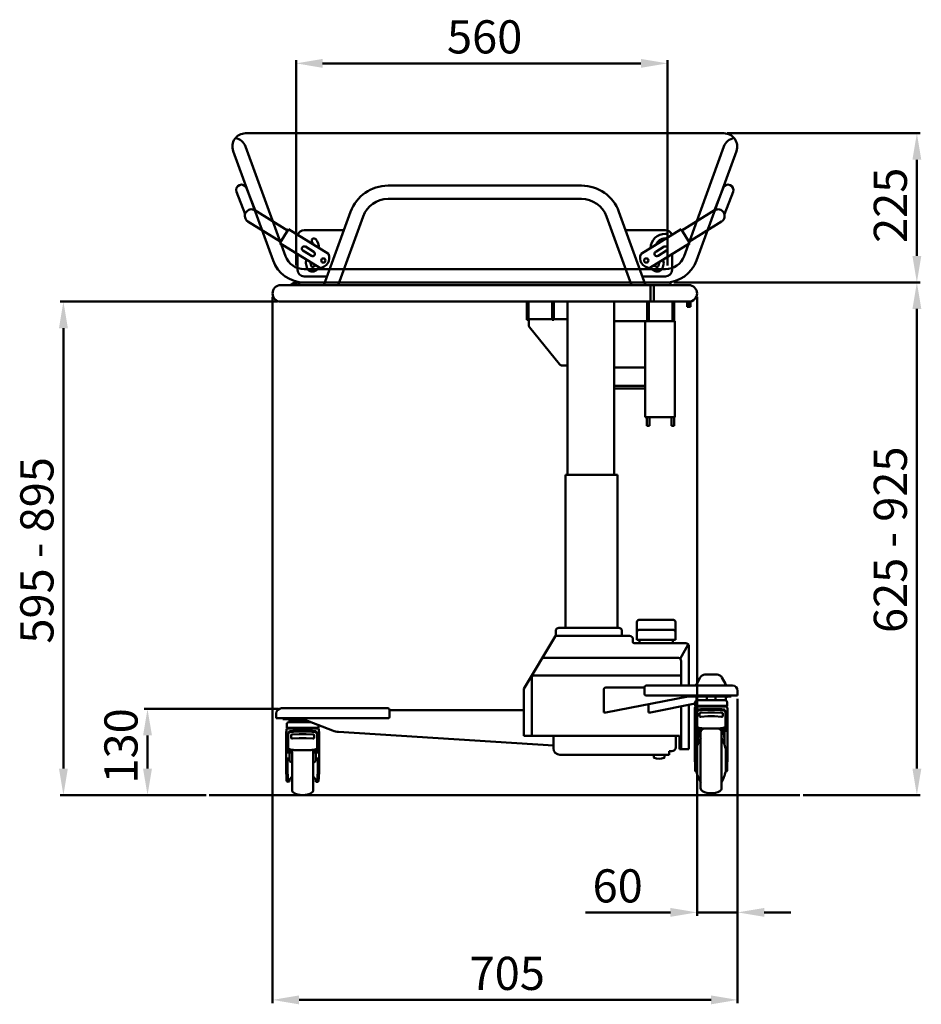
# Model space of a CAD drawing. Extents: x 207 to 3845, y 150 to 3332.
# Drawn here: x 2485 to 3845, y 1320 to 2805 of the extents above; entities that cross this region are included whole.
import ezdxf

# ---------------------------------------------------------------- set-up
doc = ezdxf.new("R2010")
doc.units = 0
doc.header["$LTSCALE"] = 5
doc.layers.add('AM_0', color=7, linetype='Continuous', lineweight=50)
doc.styles.get("Standard").update_dxf_attribs({"font": 'ISOCP.SHX'})

msp = doc.modelspace()

# ---------------------------------------------------------------- linework, layer by layer
at = {"layer": 'AM_0', "color": 3}
for p, q in [((2902, 2434.2), (2902, 2744.4)), ((2942, 2739.4), (3422, 2739.4)), ((3462, 2434.2), (3462, 2744.4)), ((3552.1, 2633.9), (3843, 2633.9)), ((3838, 2593.9), (3838, 2448.9)), ((3471.5, 2408.9), (3843, 2408.9)), ((3471.5, 2408.9), (3843, 2408.9)), ((2874, 2379.9), (2546.2, 2379.9)), ((2866.5, 2387.4), (2866.5, 1321.5)), ((3506.5, 2387.4), (3506.5, 1453.5)), ((3838, 2368.9), (3838, 1675.4)), ((2551.2, 2339.9), (2551.2, 1675.4)), ((3567.8, 1780.7), (3567.8, 1453.5)), ((3567.8, 1780.7), (3567.8, 1321.5)), ((2874.9, 1765.4), (2673, 1765.4)), ((2678, 1725.4), (2678, 1675.4)), ((2766.2, 1635.4), (2546.2, 1635.4)), ((2766.2, 1635.4), (2673, 1635.4)), ((2771.2, 1635.4), (3661.5, 1635.4)), ((3666.5, 1635.4), (3843, 1635.4)), ((3466.5, 1458.5), (3338.5, 1458.5)), ((3567.8, 1458.5), (3506.5, 1458.5)), ((3607.8, 1458.5), (3647.8, 1458.5)), ((2906.5, 1326.5), (3527.8, 1326.5))]:
    msp.add_line(p, q, dxfattribs=at)
at = {"layer": 'AM_0'}
for p, q in [((2825.9, 2633.9), (3547.1, 2633.9)), ((2867.3, 2441.8), (2807.1, 2607.1)), ((2886, 2448.7), (2825.9, 2613.9)), ((3486.9, 2448.7), (3547.1, 2613.9)), ((3505.7, 2441.8), (3565.9, 2607.1)), ((2812.1, 2545.5), (2825.1, 2511.9)), ((2827.1, 2551.3), (2840.1, 2517.7)), ((3186.5, 2554.9), (3040.6, 2554.9)), ((3186.5, 2554.9), (3332.4, 2554.9)), ((3545.9, 2551.3), (3532.9, 2517.7)), ((3560.9, 2545.5), (3547.9, 2511.9)), ((3186.5, 2534.9), (3040.6, 2534.9)), ((3186.5, 2534.9), (3332.4, 2534.9)), ((2840, 2517.7), (2889.3, 2487.2)), ((2944, 2404.9), (2984.2, 2515.5)), ((3429, 2404.9), (3388.8, 2515.5)), ((3533, 2517.7), (3483.7, 2487.2)), ((2829.5, 2500.7), (2878.8, 2470.2)), ((2965.3, 2404.9), (3003, 2508.6)), ((3407.7, 2404.9), (3370, 2508.6)), ((3543.5, 2500.7), (3494.2, 2470.2)), ((2877.5, 2468), (2890.6, 2489.3)), ((2950.8, 2451.9), (2890.6, 2489.3)), ((2974.2, 2487.9), (2914.2, 2487.9)), ((3398.8, 2487.9), (3458.8, 2487.9)), ((3422.2, 2451.9), (3482.4, 2489.3)), ((3495.5, 2468), (3482.4, 2489.3)), ((2877.5, 2468), (2937.6, 2430.7)), ((3495.5, 2468), (3435.4, 2430.7)), ((2904.2, 2451.4), (2904.2, 2427.9)), ((2925.1, 2449.1), (2912.4, 2457)), ((2928.8, 2455), (2916.1, 2462.9)), ((3444.2, 2455), (3456.9, 2462.9)), ((3447.9, 2449.1), (3460.6, 2457)), ((3468.8, 2451.4), (3468.8, 2427.9)), ((2923.8, 2437.8), (2924.8, 2433.8)), ((3449.2, 2437.8), (3448.2, 2433.8)), ((2914.2, 2428.9), (3458.8, 2428.9)), ((2917, 2436), (2918.1, 2432)), ((3456, 2436), (3454.9, 2432)), ((3466.5, 2408.9), (2906.5, 2408.9)), ((2906.5, 2408.9), (2906.5, 2404.9)), ((2914.2, 2417.9), (2948.7, 2417.9)), ((2914.2, 2408.9), (3458.8, 2408.9)), ((3458.8, 2417.9), (3424.3, 2417.9)), ((3466.5, 2408.9), (3466.5, 2404.9)), ((3494, 2404.9), (2879, 2404.9)), ((3436.5, 2404.9), (3436.5, 2379.9)), ((3441.5, 2404.9), (3441.5, 2379.9)), ((3494, 2379.9), (2879, 2379.9)), ((3250, 2379.9), (3250, 2352.5)), ((3252.5, 2379.9), (3252.5, 2352.5)), ((3288, 2379.9), (3288, 2352.5)), ((3290.5, 2379.9), (3290.5, 2352.5)), ((3311.3, 2379.9), (3311.3, 2118.7)), ((3381.5, 2379.9), (3381.5, 2118.7)), ((3431.5, 2379.9), (3431.5, 2350.7)), ((3434, 2379.9), (3434, 2350.7)), ((3469.5, 2379.9), (3469.5, 2350.7)), ((3472, 2379.9), (3472, 2350.7)), ((3491.5, 2379.9), (3491.5, 2371.9)), ((3492.2, 2379.9), (3492.2, 2371.9)), ((3495.7, 2379.9), (3495.7, 2371.9)), ((3496.5, 2379.9), (3496.5, 2371.9)), ((3496.5, 2371.9), (3491.5, 2371.9)), ((3252.5, 2352.5), (3250, 2352.5)), ((3252.5, 2353.7), (3288, 2353.7)), ((3252.8, 2353.7), (3252.8, 2344.4)), ((3290.5, 2352.5), (3288, 2352.5)), ((3290.5, 2353.7), (3311.3, 2353.7)), ((3381.5, 2350.7), (3473.2, 2350.7)), ((3428.2, 2350.7), (3428.2, 2205.7)), ((3473.2, 2350.7), (3473.2, 2205.7)), ((3253.9, 2341.2), (3299.3, 2285.5)), ((3311.3, 2283.7), (3303.2, 2283.7)), ((3381.5, 2280.7), (3428.2, 2280.7)), ((3381.5, 2252.7), (3428.2, 2252.7)), ((3381.5, 2248.7), (3428.2, 2248.7)), ((3473.2, 2205.7), (3428.2, 2205.7)), ((3431, 2205.7), (3431, 2192.7)), ((3435, 2205.7), (3435, 2192.7)), ((3468, 2205.7), (3468, 2192.7)), ((3472, 2205.7), (3472, 2192.7)), ((3431, 2192.7), (3435, 2192.7)), ((3468, 2192.7), (3472, 2192.7)), ((3386.4, 2118.7), (3308.4, 2118.7)), ((3308.4, 2118.7), (3308.4, 1887.7)), ((3386.4, 1887.7), (3386.4, 2118.7)), ((3298.4, 1887.7), (3388.4, 1887.7)), ((3415.9, 1869.7), (3415.9, 1896.7)), ((3418.9, 1899.7), (3470.9, 1899.7)), ((3473.9, 1869.7), (3473.9, 1896.7)), ((3245.4, 1795.7), (3292.7, 1874.5)), ((3293.4, 1877.1), (3293.4, 1882.7)), ((3296.2, 1875.7), (3404.9, 1875.7)), ((3393.4, 1875.7), (3393.4, 1882.7)), ((3418.9, 1884.7), (3470.9, 1884.7)), ((3409.9, 1866.7), (3409.9, 1870.7)), ((3411.9, 1864.7), (3489.4, 1864.7)), ((3415.9, 1869.7), (3473.9, 1869.7)), ((3419.9, 1864.7), (3419.9, 1869.7)), ((3469.9, 1864.7), (3469.9, 1869.7)), ((3481.3, 1840.8), (3493.3, 1862.8)), ((3494.4, 1800.7), (3494.4, 1859.7)), ((3276.4, 1842.7), (3477.4, 1842.7)), ((3482.4, 1800.7), (3482.4, 1837.7)), ((3257.4, 1724.7), (3257.4, 1814.8)), ((3260.2, 1815.7), (3482.4, 1815.7)), ((3511.5, 1813), (3506.2, 1803.3)), ((3518.5, 1817.2), (3527.8, 1817.2)), ((3537, 1817.2), (3527.8, 1817.2)), ((3544.1, 1813), (3549.4, 1803.3)), ((3368.9, 1797.7), (3427.2, 1797.7)), ((3427.2, 1788.7), (3427.2, 1797.7)), ((3559.8, 1800.7), (3430.2, 1800.7)), ((3245.4, 1724.7), (3245.4, 1795.7)), ((3365.9, 1759.9), (3365.9, 1794.7)), ((3368.8, 1759.9), (3493.3, 1784.2)), ((3567.8, 1785.7), (3430.2, 1785.7)), ((3493.3, 1784.2), (3557.8, 1784.2)), ((3505.8, 1778.7), (3505.8, 1784.2)), ((3521.3, 1778.7), (3521.3, 1784.2)), ((3534.3, 1778.7), (3534.3, 1784.2)), ((3549.8, 1783.4), (3553.8, 1784.2)), ((3549.8, 1778.7), (3549.8, 1784.2)), ((3557.8, 1784.2), (3557.8, 1785.7)), ((3567.8, 1792.7), (3567.8, 1785.7)), ((3433.5, 1759.9), (3433.5, 1771.7)), ((3436.4, 1759.9), (3503.8, 1773.8)), ((3482.4, 1704.7), (3482.4, 1769.4)), ((3494.4, 1704.7), (3494.4, 1771.9)), ((3503.6, 1768.2), (3503.5, 1768)), ((3503.5, 1768), (3503.5, 1767.8)), ((3503.5, 1767.8), (3503.5, 1767.6)), ((3503.7, 1768.8), (3503.6, 1768.6)), ((3503.6, 1768.6), (3503.6, 1768.5)), ((3503.6, 1768.5), (3503.6, 1768.3)), ((3503.6, 1768.3), (3503.6, 1768.2)), ((3503.8, 1775.7), (3503.8, 1770.3)), ((3503.8, 1770.3), (3527.8, 1770.3)), ((3527.8, 1769.2), (3504.2, 1769.2)), ((3505.2, 1769.2), (3506.3, 1770.3)), ((3505.8, 1778.7), (3549.8, 1778.7)), ((3527.8, 1778.7), (3506.8, 1778.7)), ((3527.8, 1778.7), (3548.8, 1778.7)), ((3551.8, 1770.3), (3527.8, 1770.3)), ((3527.8, 1769.2), (3551.4, 1769.2)), ((3550.4, 1769.2), (3549.3, 1770.3)), ((3551.8, 1775.7), (3551.8, 1770.3)), ((3551.9, 1768.8), (3551.9, 1768.6)), ((3551.9, 1768.6), (3551.9, 1768.5)), ((3551.9, 1768.5), (3552, 1768.3)), ((3552, 1768.3), (3552, 1768.2)), ((3552, 1768.2), (3552, 1768)), ((3552, 1768), (3552.1, 1767.8)), ((3552.1, 1767.8), (3552.1, 1767.6)), ((2871.9, 1758.4), (2871.9, 1751.4)), ((2879.9, 1766.4), (3040.1, 1766.4)), ((3245.4, 1763.4), (3043.1, 1763.4)), ((3043.1, 1754.4), (3043.1, 1763.4)), ((3365.9, 1759.9), (3368.8, 1759.9)), ((3433.5, 1759.9), (3436.4, 1759.9)), ((3503.1, 1763.8), (3503, 1763.4)), ((3503, 1763.8), (3503, 1698.5)), ((3503, 1763.4), (3503, 1763.3)), ((3503.2, 1765.2), (3503.1, 1764.8)), ((3503.1, 1764.8), (3503.1, 1764.5)), ((3503.1, 1764.5), (3503.1, 1764.1)), ((3503.1, 1764.1), (3503.1, 1763.8)), ((3503.3, 1766.4), (3503.2, 1766.1)), ((3503.2, 1766.1), (3503.2, 1765.8)), ((3503.2, 1765.8), (3503.2, 1765.5)), ((3503.2, 1765.5), (3503.2, 1765.2)), ((3503.4, 1767), (3503.3, 1766.7)), ((3503.3, 1766.7), (3503.3, 1766.4)), ((3503.5, 1767.6), (3503.4, 1767.4)), ((3503.4, 1767.4), (3503.4, 1767.2)), ((3503.4, 1767.2), (3503.4, 1767)), ((3506, 1759.1), (3506.1, 1760)), ((3506, 1734.8), (3506, 1759.1)), ((3506.1, 1760), (3506.2, 1760.6)), ((3506.2, 1760.7), (3506.5, 1761.4)), ((3506.2, 1760.6), (3506.2, 1760.7)), ((3506.4, 1761.2), (3507, 1763.7)), ((3506.5, 1761.4), (3506.8, 1761.9)), ((3506.8, 1761.9), (3507.1, 1762.2)), ((3507.1, 1762.2), (3507.6, 1762.7)), ((3507.6, 1762.7), (3508.1, 1763)), ((3511.7, 1764.8), (3507.9, 1764.6)), ((3508.1, 1763), (3508.8, 1763.2)), ((3508.8, 1763.2), (3509.6, 1763.4)), ((3510.3, 1759.1), (3510.6, 1759.3)), ((3510.3, 1758.9), (3510.3, 1759.1)), ((3510.3, 1754.4), (3510.3, 1758.9)), ((3510.4, 1754.1), (3510.3, 1754.4)), ((3510.7, 1753.8), (3510.4, 1754.1)), ((3510.6, 1759.3), (3510.9, 1759.5)), ((3511.1, 1753.7), (3510.7, 1753.8)), ((3510.9, 1759.5), (3511.3, 1759.6)), ((3511.7, 1753.6), (3511.1, 1753.7)), ((3511.3, 1759.6), (3511.8, 1759.7)), ((3512.3, 1753.6), (3511.7, 1753.6)), ((3511.8, 1759.7), (3512.3, 1759.8)), ((3512.3, 1759.8), (3522.6, 1760.3)), ((3512.3, 1753.6), (3522.6, 1754.3)), ((3522.6, 1760.3), (3533, 1760.3)), ((3522.6, 1754.3), (3533, 1754.3)), ((3533, 1760.3), (3543.3, 1759.8)), ((3533, 1754.3), (3543.3, 1753.6)), ((3543.3, 1759.8), (3543.8, 1759.7)), ((3543.9, 1753.6), (3543.3, 1753.6)), ((3543.8, 1759.7), (3544.3, 1759.6)), ((3543.9, 1764.8), (3547.6, 1764.6)), ((3544.5, 1753.7), (3543.9, 1753.6)), ((3544.3, 1759.6), (3544.7, 1759.5)), ((3544.9, 1753.8), (3544.5, 1753.7)), ((3544.7, 1759.5), (3545, 1759.3)), ((3545.2, 1754.1), (3544.9, 1753.8)), ((3545, 1759.3), (3545.2, 1759.1)), ((3545.2, 1759.1), (3545.3, 1758.9)), ((3545.3, 1754.4), (3545.2, 1754.1)), ((3545.3, 1758.9), (3545.3, 1754.4)), ((3546, 1763.4), (3546.9, 1763.3)), ((3546.9, 1763.3), (3547.7, 1762.9)), ((3547.7, 1762.9), (3548.3, 1762.3)), ((3548.3, 1762.3), (3548.8, 1761.7)), ((3549.4, 1760.2), (3548.6, 1763.7)), ((3548.8, 1761.7), (3549.2, 1761.1)), ((3549.2, 1761.1), (3549.4, 1760.4)), ((3549.4, 1760.4), (3549.5, 1759.9)), ((3549.5, 1759.9), (3549.5, 1758.9)), ((3549.5, 1734.8), (3549.5, 1758.9)), ((3552.1, 1767.6), (3552.1, 1767.4)), ((3552.1, 1767.4), (3552.2, 1767.2)), ((3552.2, 1767.2), (3552.2, 1767)), ((3552.2, 1767), (3552.2, 1766.7)), ((3552.2, 1766.7), (3552.3, 1766.4)), ((3552.3, 1766.4), (3552.3, 1766.1)), ((3552.3, 1766.1), (3552.3, 1765.8)), ((3552.3, 1765.8), (3552.4, 1765.5)), ((3552.4, 1765.5), (3552.4, 1765.2)), ((3552.4, 1765.2), (3552.4, 1764.8)), ((3552.4, 1764.8), (3552.5, 1764.5)), ((3552.5, 1764.5), (3552.5, 1764.1)), ((3552.5, 1764.1), (3552.5, 1763.8)), ((3552.5, 1763.8), (3552.5, 1763.4)), ((3552.5, 1763.4), (3552.5, 1763.3)), ((3552.5, 1763.3), (3552.5, 1698.5)), ((2871.9, 1751.4), (3040.1, 1751.4)), ((2881.9, 1749.9), (2881.9, 1751.4)), ((2912.6, 1749.9), (2881.9, 1749.9)), ((2887.9, 1742.4), (2887.9, 1737)), ((2890.9, 1745.4), (2924.2, 1745.4)), ((2916.5, 1748.4), (2891.9, 1748.4)), ((2891.9, 1745.4), (2891.9, 1748.4)), ((2899.4, 1749.9), (2899.4, 1748.4)), ((2912.6, 1749.9), (2956.9, 1732.7)), ((2935.9, 1740.8), (2935.9, 1737)), ((3506, 1739.2), (3506, 1750.5)), ((3506, 1739.2), (3506.3, 1738.7)), ((3506.3, 1738.7), (3507, 1738.1)), ((3507, 1738.1), (3508.1, 1737.6)), ((3547.5, 1737.6), (3548.6, 1738.1)), ((3548.6, 1738.1), (3549.3, 1738.7)), ((3549.3, 1738.7), (3549.5, 1739.2)), ((3549.5, 1739.2), (3549.5, 1750.5)), ((2887.4, 1732.6), (2887.2, 1730.5)), ((2887.2, 1730.5), (2887.2, 1729.3)), ((2887.2, 1729.3), (2887.2, 1719.6)), ((2887.5, 1733.7), (2887.4, 1732.6)), ((2887.6, 1734.4), (2887.5, 1733.7)), ((2887.8, 1735), (2887.6, 1734.4)), ((2887.9, 1735.5), (2887.8, 1735)), ((2887.9, 1737), (2911.9, 1737)), ((2888, 1735.8), (2887.9, 1735.6)), ((2887.9, 1735.6), (2887.9, 1735.5)), ((2888.2, 1735.9), (2888, 1735.8)), ((2888.2, 1735.9), (2888.4, 1735.9)), ((2888.2, 1735.9), (2888.2, 1735.9)), ((2888.3, 1735.9), (2888.2, 1735.9)), ((2888.3, 1735.9), (2888.6, 1735.9)), ((2888.3, 1735.9), (2888.3, 1735.9)), ((2888.3, 1735.9), (2888.3, 1735.9)), ((2888.3, 1735.9), (2888.3, 1735.9)), ((2888.3, 1735.9), (2888.3, 1735.9)), ((2888.3, 1735.9), (2888.3, 1735.9)), ((2888.3, 1735.9), (2888.3, 1735.9)), ((2888.3, 1735.9), (2888.3, 1735.9)), ((2888.3, 1735.9), (2888.3, 1735.9)), ((2888.3, 1735.9), (2888.3, 1735.9)), ((2888.3, 1735.9), (2888.4, 1735.9)), ((2888.3, 1735.9), (2888.3, 1735.9)), ((2888.3, 1735.9), (2888.3, 1735.9)), ((2888.3, 1735.9), (2888.3, 1735.9)), ((2888.3, 1735.9), (2888.3, 1735.9)), ((2888.3, 1735.9), (2888.3, 1735.9)), ((2888.3, 1735.9), (2888.3, 1735.9)), ((2888.4, 1735.9), (2888.4, 1735.9)), ((2888.6, 1735.9), (2888.8, 1735.9)), ((2888.8, 1735.9), (2889, 1735.9)), ((2889, 1735.9), (2889.3, 1735.9)), ((2889.3, 1735.9), (2890.4, 1737)), ((2889.3, 1735.9), (2889.6, 1735.9)), ((2889.6, 1735.9), (2889.9, 1735.9)), ((2889.9, 1735.9), (2890.2, 1735.9)), ((2890.2, 1735.9), (2890.5, 1735.9)), ((2890.2, 1735.9), (2890.6, 1735.9)), ((2890.2, 1727.3), (2890.3, 1727.9)), ((2890.2, 1726.4), (2890.2, 1727.3)), ((2890.2, 1702.1), (2890.2, 1726.4)), ((2890.3, 1727.9), (2890.4, 1728)), ((2890.4, 1728), (2890.6, 1728.7)), ((2890.5, 1735.9), (2890.9, 1735.9)), ((2890.5, 1735.9), (2893.5, 1735.9)), ((2890.5, 1728.5), (2891.1, 1731)), ((2890.6, 1735.9), (2891.1, 1735.9)), ((2890.6, 1728.7), (2890.9, 1729.2)), ((2890.9, 1735.9), (2891.4, 1735.9)), ((2890.9, 1729.2), (2891.2, 1729.5)), ((2891.1, 1735.9), (2891.5, 1735.9)), ((2891.2, 1729.5), (2891.7, 1730)), ((2891.4, 1735.9), (2891.9, 1735.9)), ((2891.5, 1735.9), (2892, 1735.9)), ((2891.6, 1735.9), (2891.6, 1735.9)), ((2891.7, 1730), (2892.2, 1730.3)), ((2891.8, 1735.9), (2891.8, 1735.9)), ((2891.9, 1735.9), (2892.1, 1735.9)), ((2892, 1735.9), (2892.6, 1735.9)), ((2892.1, 1735.9), (2892.2, 1735.9)), ((2892.2, 1735.9), (2892.3, 1735.9)), ((2892.2, 1735.9), (2892.2, 1735.9)), ((2892.2, 1730.3), (2892.9, 1730.5)), ((2892.3, 1735.9), (2892.5, 1735.9)), ((2892.3, 1735.9), (2892.3, 1735.9)), ((2892.5, 1735.9), (2892.7, 1735.9)), ((2892.6, 1735.9), (2893.1, 1735.9)), ((2892.7, 1735.9), (2893, 1735.9)), ((2892.9, 1730.5), (2893.8, 1730.7)), ((2893, 1735.9), (2893.2, 1735.9)), ((2893.1, 1735.9), (2893.8, 1735.9)), ((2893.2, 1735.9), (2893.6, 1735.9)), ((2893.5, 1735.9), (2893.5, 1735.9)), ((2893.6, 1735.9), (2893.9, 1735.9)), ((2893.8, 1735.9), (2894.4, 1735.9)), ((2893.9, 1735.9), (2894.4, 1735.9)), ((2894.4, 1735.9), (2896, 1735.9)), ((2894.4, 1735.9), (2895.1, 1735.9)), ((2894.4, 1726.2), (2894.5, 1726.4)), ((2894.4, 1721.7), (2894.4, 1726.2)), ((2894.5, 1726.4), (2894.7, 1726.6)), ((2894.7, 1726.6), (2895, 1726.8)), ((2895, 1726.8), (2895.4, 1726.9)), ((2895.1, 1735.9), (2895.8, 1735.9)), ((2895.4, 1726.9), (2895.9, 1727)), ((2895.8, 1735.9), (2896.6, 1735.9)), ((2895.9, 1727), (2896.4, 1727.1)), ((2896, 1735.9), (2897.7, 1735.9)), ((2896.4, 1727.1), (2906.8, 1727.6)), ((2896.6, 1735.9), (2897.4, 1735.9)), ((2897.4, 1735.9), (2898.3, 1735.9)), ((2897.7, 1735.9), (2898.3, 1735.9)), ((2898.3, 1735.9), (2899.2, 1735.9)), ((2898.3, 1735.9), (2899.1, 1735.9)), ((2899.1, 1735.9), (2900.1, 1735.9)), ((2899.2, 1735.9), (2899.7, 1735.9)), ((2899.7, 1735.9), (2900.1, 1735.9)), ((2900.1, 1735.9), (2900.4, 1735.9)), ((2900.1, 1735.9), (2901, 1735.9)), ((2900.4, 1735.9), (2900.7, 1735.9)), ((2900.7, 1735.9), (2900.8, 1735.9)), ((2900.8, 1735.9), (2900.9, 1735.9)), ((2900.9, 1735.9), (2901.1, 1735.9)), ((2900.9, 1735.9), (2900.9, 1735.9)), ((2901, 1735.9), (2902, 1735.9)), ((2901.1, 1735.9), (2901.6, 1735.9)), ((2901.6, 1735.9), (2902.6, 1735.9)), ((2902, 1735.9), (2903, 1735.9)), ((2902.6, 1735.9), (2903.6, 1735.9)), ((2903, 1735.9), (2904.1, 1735.9)), ((2903.6, 1735.9), (2904.7, 1735.9)), ((2904.1, 1735.9), (2906.3, 1735.9)), ((2904.7, 1735.9), (2905.7, 1735.9)), ((2905.7, 1735.9), (2906.2, 1735.9)), ((2906.2, 1735.9), (2906.4, 1735.9)), ((2906.3, 1735.9), (2907.4, 1735.9)), ((2906.4, 1735.9), (2906.5, 1735.9)), ((2906.4, 1735.9), (2906.4, 1735.9)), ((2906.5, 1735.9), (2906.6, 1735.9)), ((2906.6, 1735.9), (2906.9, 1735.9)), ((2906.8, 1727.6), (2917.1, 1727.6)), ((2906.9, 1735.9), (2907.3, 1735.9)), ((2907.3, 1735.9), (2907.7, 1735.9)), ((2907.4, 1735.9), (2908.5, 1735.9)), ((2907.7, 1735.9), (2908.2, 1735.9)), ((2908.2, 1735.9), (2909.3, 1735.9)), ((2908.5, 1735.9), (2909.6, 1735.9)), ((2909.2, 1731.6), (2914.7, 1731.6)), ((2909.3, 1735.9), (2909.9, 1735.9)), ((2909.6, 1735.9), (2910.8, 1735.9)), ((2909.9, 1735.9), (2911.9, 1735.9)), ((2910.8, 1735.9), (2911.9, 1735.9)), ((2935.9, 1737), (2911.9, 1737)), ((2911.9, 1735.9), (2914, 1735.9)), ((2911.9, 1735.9), (2913.9, 1735.9)), ((2913.9, 1735.9), (2915.9, 1735.9)), ((2914, 1735.9), (2914.6, 1735.9)), ((2914.6, 1735.9), (2915.7, 1735.9)), ((2915.7, 1735.9), (2916.1, 1735.9)), ((2915.9, 1735.9), (2916.9, 1735.9)), ((2916.1, 1735.9), (2916.6, 1735.9)), ((2916.6, 1735.9), (2916.9, 1735.9)), ((2916.9, 1735.9), (2917.3, 1735.9)), ((2916.9, 1735.9), (2917.9, 1735.9)), ((2917.1, 1727.6), (2927.4, 1727.1)), ((2917.3, 1735.9), (2917.4, 1735.9)), ((2917.4, 1735.9), (2917.5, 1735.9)), ((2917.4, 1735.9), (2917.4, 1735.9)), ((2917.5, 1735.9), (2917.6, 1735.9)), ((2917.6, 1735.9), (2918.1, 1735.9)), ((2917.9, 1735.9), (2918.8, 1735.9)), ((2918.1, 1735.9), (2919.2, 1735.9)), ((2918.8, 1735.9), (2919.8, 1735.9)), ((2919.2, 1735.9), (2920.2, 1735.9)), ((2919.8, 1735.9), (2920.7, 1735.9)), ((2920.2, 1735.9), (2921.3, 1735.9)), ((2920.7, 1735.9), (2921.7, 1735.9)), ((2921.3, 1735.9), (2922.3, 1735.9)), ((2921.7, 1735.9), (2923.5, 1735.9)), ((2922.3, 1735.9), (2922.8, 1735.9)), ((2922.8, 1735.9), (2922.9, 1735.9)), ((2922.9, 1735.9), (2923, 1735.9)), ((2923, 1735.9), (2923.2, 1735.9)), ((2923, 1735.9), (2923, 1735.9)), ((2923.2, 1735.9), (2923.5, 1735.9)), ((2923.5, 1735.9), (2923.8, 1735.9)), ((2923.5, 1735.9), (2924.4, 1735.9)), ((2923.8, 1735.9), (2924.2, 1735.9)), ((2924.2, 1735.9), (2924.6, 1735.9)), ((2924.4, 1735.9), (2925.2, 1735.9)), ((2924.6, 1735.9), (2925.6, 1735.9)), ((2925.2, 1735.9), (2926.1, 1735.9)), ((2925.6, 1735.9), (2926.1, 1735.9)), ((2926.1, 1735.9), (2927.9, 1735.9)), ((2926.1, 1735.9), (2926.9, 1735.9)), ((2926.9, 1735.9), (2927.7, 1735.9)), ((2927.4, 1727.1), (2927.9, 1727)), ((2927.7, 1735.9), (2928.5, 1735.9)), ((2927.9, 1735.9), (2929.5, 1735.9)), ((2927.9, 1727), (2928.4, 1726.9)), ((2928.4, 1726.9), (2928.8, 1726.8)), ((2928.5, 1735.9), (2929.2, 1735.9)), ((2928.8, 1726.8), (2929.2, 1726.6)), ((2929.2, 1735.9), (2929.9, 1735.9)), ((2929.2, 1726.6), (2929.4, 1726.4)), ((2929.4, 1726.4), (2929.4, 1726.2)), ((2929.4, 1726.2), (2929.4, 1721.7)), ((2929.5, 1735.9), (2929.9, 1735.9)), ((2929.9, 1735.9), (2930.3, 1735.9)), ((2929.9, 1735.9), (2930.6, 1735.9)), ((2930.1, 1730.7), (2931, 1730.6)), ((2930.3, 1735.9), (2930.6, 1735.9)), ((2930.3, 1735.9), (2932.3, 1735.9)), ((2930.6, 1735.9), (2930.9, 1735.9)), ((2930.6, 1735.9), (2931.2, 1735.9)), ((2930.9, 1735.9), (2931.1, 1735.9)), ((2931, 1730.6), (2931.8, 1730.2)), ((2931.1, 1735.9), (2931.4, 1735.9)), ((2931.2, 1735.9), (2932.3, 1735.9)), ((2931.4, 1735.9), (2931.5, 1735.9)), ((2931.5, 1735.9), (2931.6, 1735.9)), ((2931.6, 1735.9), (2931.7, 1735.9)), ((2931.6, 1735.9), (2931.6, 1735.9)), ((2931.7, 1735.9), (2932, 1735.9)), ((2931.7, 1735.9), (2931.7, 1735.9)), ((2931.8, 1730.2), (2932.5, 1729.6)), ((2932, 1735.9), (2932.5, 1735.9)), ((2932, 1735.9), (2932, 1735.9)), ((2932.3, 1735.9), (2932.9, 1735.9)), ((2932.5, 1735.9), (2932.9, 1735.9)), ((2932.5, 1729.6), (2933, 1729)), ((2933.6, 1727.5), (2932.7, 1731)), ((2932.9, 1735.9), (2933, 1735.9)), ((2932.9, 1735.9), (2933.3, 1735.9)), ((2933, 1729), (2933.3, 1728.4)), ((2933.3, 1735.9), (2933.8, 1735.9)), ((2933.3, 1728.4), (2933.5, 1727.7)), ((2933.4, 1737), (2934.5, 1735.9)), ((2933.5, 1727.7), (2933.6, 1727.2)), ((2933.6, 1727.2), (2933.7, 1726.2)), ((2933.7, 1702.1), (2933.7, 1726.2)), ((2933.8, 1735.9), (2934.2, 1735.9)), ((2934.2, 1735.9), (2934.5, 1735.9)), ((2934.5, 1735.9), (2934.8, 1735.9)), ((2934.8, 1735.9), (2935.1, 1735.9)), ((2935.1, 1735.9), (2935.3, 1735.9)), ((2935.3, 1735.9), (2935.4, 1735.9)), ((2935.3, 1735.9), (2935.5, 1735.9)), ((2935.4, 1735.9), (2935.5, 1735.9)), ((2935.4, 1735.9), (2935.4, 1735.9)), ((2935.4, 1735.9), (2935.4, 1735.9)), ((2935.5, 1735.9), (2935.6, 1735.9)), ((2935.5, 1735.9), (2935.5, 1735.9)), ((2935.5, 1735.9), (2935.5, 1735.9)), ((2935.5, 1735.9), (2935.5, 1735.9)), ((2935.5, 1735.9), (2935.5, 1735.9)), ((2935.5, 1735.9), (2935.5, 1735.9)), ((2935.5, 1735.9), (2935.5, 1735.9)), ((2935.5, 1735.9), (2935.5, 1735.9)), ((2935.5, 1735.9), (2935.5, 1735.9)), ((2935.5, 1735.9), (2935.5, 1735.9)), ((2935.6, 1735.9), (2935.5, 1735.9)), ((2935.6, 1735.9), (2935.7, 1735.8)), ((2935.7, 1735.9), (2935.6, 1735.9)), ((2935.9, 1735.8), (2935.7, 1735.9)), ((2935.7, 1735.8), (2935.8, 1735.8)), ((2935.7, 1735.8), (2935.7, 1735.8)), ((2935.8, 1735.8), (2935.8, 1735.7)), ((2935.8, 1735.8), (2935.8, 1735.8)), ((2935.8, 1735.8), (2935.8, 1735.8)), ((2935.8, 1735.8), (2935.8, 1735.8)), ((2936, 1735.6), (2935.9, 1735.8)), ((2936, 1735.5), (2936, 1735.6)), ((2936, 1735.5), (2936.1, 1735)), ((2936.1, 1735), (2936.2, 1734.4)), ((2936.2, 1734.4), (2936.4, 1733.7)), ((2936.4, 1733.7), (2936.5, 1732.6)), ((2936.5, 1732.6), (2936.6, 1730.5)), ((2936.6, 1730.5), (2936.7, 1729.3)), ((2936.7, 1729.3), (2936.7, 1671.6)), ((2966.2, 1730.7), (3289.9, 1710.3)), ((3245.4, 1724.7), (3479.9, 1724.7)), ((3289.9, 1724.7), (3289.9, 1706.2)), ((3474.4, 1724.7), (3474.4, 1707.7)), ((3479.9, 1704.7), (3479.9, 1724.7)), ((3506, 1734.8), (3503, 1733.6)), ((3507.8, 1732.6), (3503, 1732.6)), ((3507.8, 1712.2), (3507.8, 1737.7)), ((3507.8, 1721.1), (3508, 1723.2)), ((3508, 1723.2), (3508.2, 1725.3)), ((3508.1, 1737.6), (3509.5, 1737.1)), ((3508.2, 1725.3), (3508.5, 1727.4)), ((3508.5, 1727.4), (3508.9, 1729.3)), ((3508.9, 1729.3), (3509.3, 1731.2)), ((3509.3, 1731.2), (3509.8, 1732.9)), ((3509.5, 1737.1), (3511.3, 1736.6)), ((3509.8, 1732.9), (3510.4, 1734.5)), ((3510.4, 1734.5), (3511, 1735.9)), ((3511, 1735.9), (3511.3, 1736.6)), ((3511.3, 1736.6), (3513.4, 1736.3)), ((3512, 1650.7), (3512, 1730.5)), ((3513.4, 1736.3), (3515.6, 1736.1)), ((3523.7, 1735.7), (3515.6, 1736.1)), ((3531.9, 1735.7), (3523.7, 1735.7)), ((3540, 1736.1), (3531.9, 1735.7)), ((3540, 1736.1), (3542.2, 1736.3)), ((3542.2, 1736.3), (3544.2, 1736.6)), ((3543.5, 1645.9), (3543.5, 1730.5)), ((3544.2, 1736.6), (3546, 1737.1)), ((3544.6, 1735.9), (3544.3, 1736.6)), ((3545.2, 1734.5), (3544.6, 1735.9)), ((3545.7, 1732.9), (3545.2, 1734.5)), ((3546.2, 1731.2), (3545.7, 1732.9)), ((3546, 1737.1), (3547.5, 1737.6)), ((3546.7, 1729.3), (3546.2, 1731.2)), ((3547.1, 1727.4), (3546.7, 1729.3)), ((3547.4, 1725.3), (3547.1, 1727.4)), ((3547.6, 1723.2), (3547.4, 1725.3)), ((3547.7, 1721.1), (3547.6, 1723.2)), ((3547.8, 1712.2), (3547.8, 1737.7)), ((3547.8, 1732.6), (3552.5, 1732.6)), ((3549.5, 1734.8), (3552.5, 1733.6)), ((2887.2, 1719.6), (2887.2, 1683.1)), ((2890.2, 1706.5), (2890.2, 1717.8)), ((2894.5, 1721.4), (2894.4, 1721.7)), ((2894.8, 1721.1), (2894.5, 1721.4)), ((2895.3, 1721), (2894.8, 1721.1)), ((2895.8, 1720.9), (2895.3, 1721)), ((2896.4, 1720.9), (2895.8, 1720.9)), ((2896.4, 1720.9), (2906.8, 1721.6)), ((2906.8, 1721.6), (2917.1, 1721.6)), ((2917.1, 1721.6), (2927.4, 1720.9)), ((2928, 1720.9), (2927.4, 1720.9)), ((2928.6, 1721), (2928, 1720.9)), ((2929, 1721.1), (2928.6, 1721)), ((2929.3, 1721.4), (2929, 1721.1)), ((2929.4, 1721.7), (2929.3, 1721.4)), ((2933.7, 1706.5), (2933.7, 1717.8)), ((3507.8, 1719), (3507.8, 1721.1)), ((3507.8, 1715.4), (3509.3, 1716.1)), ((3547.8, 1715.4), (3546.3, 1716.1)), ((3547.8, 1719), (3547.7, 1721.1)), ((2890.2, 1702.1), (2887.2, 1700.9)), ((2891.9, 1699.9), (2887.2, 1699.9)), ((2890.2, 1706.5), (2890.4, 1706)), ((2890.4, 1706), (2891.1, 1705.4)), ((2891.1, 1705.4), (2892.2, 1704.9)), ((2891.9, 1705), (2891.9, 1691.4)), ((2891.9, 1699.4), (2891.9, 1699.4)), ((2891.9, 1698.6), (2891.9, 1698.6)), ((2892.2, 1704.9), (2893.7, 1704.4)), ((2893.7, 1704.4), (2895.5, 1703.9)), ((2895.5, 1703.9), (2897.6, 1703.6)), ((2896.2, 1642.2), (2896.2, 1703.8)), ((2897.6, 1703.6), (2899.7, 1703.4)), ((2907.9, 1703), (2899.7, 1703.4)), ((2916, 1703), (2907.9, 1703)), ((2924.1, 1703.4), (2916, 1703)), ((2924.1, 1703.4), (2926.3, 1703.6)), ((2926.3, 1703.6), (2928.4, 1703.9)), ((2927.7, 1642.2), (2927.7, 1703.8)), ((2928.4, 1703.9), (2930.2, 1704.4)), ((2930.2, 1704.4), (2931.6, 1704.9)), ((2931.6, 1704.9), (2932.8, 1705.4)), ((2931.9, 1691.4), (2931.9, 1705)), ((2931.9, 1686.9), (2931.9, 1705)), ((2931.9, 1691.4), (2931.9, 1705)), ((2931.9, 1699.9), (2936.7, 1699.9)), ((2931.9, 1699.4), (2931.9, 1699.4)), ((2931.9, 1698.6), (2931.9, 1698.6)), ((2932.8, 1705.4), (2933.4, 1706)), ((2933.4, 1706), (2933.7, 1706.5)), ((2933.7, 1702.1), (2936.7, 1700.9)), ((3464.4, 1696.2), (3299.9, 1696.2)), ((3441.4, 1692.8), (3441.4, 1695.2)), ((3457.4, 1695.2), (3457.4, 1692.8)), ((3468.4, 1701.7), (3464.4, 1701.7)), ((3464.4, 1701.7), (3464.4, 1696.2)), ((3479.9, 1704.7), (3494.4, 1704.7)), ((3503, 1698.5), (3503.9, 1671.6)), ((3505.8, 1671), (3505.8, 1705.5)), ((3549.8, 1671), (3549.8, 1705.5)), ((3552.5, 1698.5), (3551.9, 1672.2)), ((2887.2, 1671.5), (2887.2, 1683.1)), ((2887.2, 1671.5), (2887.2, 1681.8)), ((2889.1, 1692.4), (2889.1, 1670.6)), ((2891.9, 1691.4), (2891.9, 1686.9)), ((2891.9, 1686.9), (2895.1, 1685)), ((2895.1, 1685), (2896.2, 1684.2)), ((2927.7, 1684.3), (2928.1, 1684.7)), ((2927.7, 1684.4), (2928.2, 1684.7)), ((2928.1, 1684.7), (2928.2, 1684.7)), ((2928.2, 1684.7), (2928.1, 1684.6)), ((2928.2, 1684.7), (2931.9, 1686.9)), ((2928.2, 1684.7), (2928.3, 1684.8)), ((2928.2, 1684.7), (2928.2, 1684.7)), ((2928.3, 1684.8), (2928.3, 1684.8)), ((2931.9, 1691.5), (2931.9, 1691.4)), ((2931.9, 1691.4), (2931.9, 1686.9)), ((2931.9, 1686.9), (2931.9, 1691.4)), ((2934.7, 1692.4), (2934.7, 1671.6)), ((2887.2, 1671.6), (2887.2, 1676.5)), ((2887.6, 1661.5), (2887.2, 1671.6)), ((2889.1, 1671.6), (2889.4, 1663.7)), ((2934.7, 1671.6), (2934.4, 1663.7)), ((2936.4, 1661.7), (2936.7, 1671.6)), ((3503.9, 1671.5), (3503.9, 1671.6)), ((3504, 1671.4), (3503.9, 1671.5)), ((3504.1, 1671.3), (3504, 1671.4)), ((3504.2, 1671.2), (3504.1, 1671.3)), ((3504.3, 1671.2), (3504.2, 1671.2)), ((3504.4, 1671.1), (3504.3, 1671.2)), ((3504.5, 1671.1), (3504.4, 1671.1)), ((3504.6, 1671), (3504.5, 1671.1)), ((3504.7, 1671), (3504.6, 1671)), ((3504.9, 1671), (3504.7, 1671)), ((3505, 1671), (3504.9, 1671)), ((3505.8, 1671), (3505, 1671)), ((3549.8, 1671), (3550.6, 1671)), ((2887.6, 1661.5), (2887.6, 1660.9)), ((2887.6, 1660.9), (2887.6, 1660.7)), ((2887.8, 1657), (2887.6, 1660.7)), ((2888, 1656.4), (2887.8, 1657)), ((2888.3, 1656), (2888, 1656.4)), ((2888.7, 1655.8), (2888.3, 1656)), ((2889.1, 1655.7), (2888.7, 1655.8)), ((2891.9, 1655.9), (2889.1, 1655.7)), ((2889.4, 1663.7), (2889.9, 1655.7)), ((2896.2, 1663.4), (2891.9, 1658.9)), ((2891.9, 1659), (2891.9, 1656.1)), ((2927.7, 1663.4), (2931.9, 1658.9)), ((2931.9, 1659), (2931.9, 1656.1)), ((2931.9, 1655.9), (2931.9, 1655.6)), ((2931.9, 1655.6), (2935.1, 1655.7)), ((2934.4, 1663.7), (2934, 1655.7)), ((2935.5, 1655.9), (2935.1, 1655.7)), ((2935.9, 1656.3), (2935.5, 1655.9)), ((2936, 1657), (2935.9, 1656.3)), ((2936.4, 1661.7), (2936, 1657)), ((2936, 1657), (2936, 1657)), ((2936, 1657), (2936, 1657)), ((2936, 1657), (2936, 1656.9)), ((2936, 1657), (2936, 1656.9)), ((3512, 1650.7), (3512, 1645.9))]:
    msp.add_line(p, q, dxfattribs=at)
for centre in [(2943.1, 2442), (3429.9, 2442)]:
    msp.add_circle(centre, 3.25, dxfattribs=at)
for centre, radius, start, end in [((2825.9, 2613.9), 20, 90, 200), ((3547.1, 2613.9), 20, 340, 90), ((2807.1, 2607.1), 20, 20, 80), ((3565.9, 2607.1), 20, 100, 160), ((2819.6, 2548.4), 8, 21.1726, 201.1726), ((3553.4, 2548.4), 8, 338.8274, 158.8274), ((3040.6, 2494.9), 60, 90, 160), ((3332.4, 2494.9), 60, 20, 90), ((3040.6, 2494.9), 40, 90, 160), ((3332.4, 2494.9), 40, 20, 90), ((2834.8, 2509.2), 10, 58.1726, 238.1726), ((3538.2, 2509.2), 10, 301.8274, 121.8274), ((2914.2, 2477.9), 10, 90, 164.3941), ((3458.8, 2459.9), 22.5, 90, 178.0785), ((3458.8, 2477.9), 10, 15.6059, 90), ((3458.8, 2478.9), 3.5, 270, 90), ((2929, 2471.8), 3.5, 38.6598, 218.6598), ((2914.2, 2459.9), 15.5, 21.9232, 38.6598), ((2914.2, 2459.9), 22.5, 1.9215, 38.6598), ((3458.8, 2459.9), 15.5, 90, 158.0768), ((2914.2, 2459.9), 3.5, 58.1726, 238.1726), ((2926.9, 2452), 3.5, 238.1726, 58.1726), ((2937.1, 2445.7), 15, 271.7299, 24.6152), ((3435.8, 2445.7), 15, 155.3848, 268.2701), ((3446, 2452), 3.5, 121.8274, 301.8274), ((3458.8, 2459.9), 3.5, 301.8274, 121.8274), ((2914.2, 2458.9), 50, 200, 270), ((2914.2, 2458.9), 30, 200, 270), ((2925.7, 2438.3), 9, 149.2939, 195), ((2925.7, 2438.3), 2, 153.2249, 195), ((3447.3, 2438.3), 2, 345, 26.7751), ((3447.3, 2438.3), 9, 345, 30.7061), ((3458.8, 2458.9), 30, 270, 340), ((3458.8, 2458.9), 50, 270, 340), ((2914.2, 2427.9), 10, 180, 270), ((2926.8, 2434.3), 9, 195, 296.1269), ((2926.8, 2434.3), 2, 195, 296.1269), ((2914.2, 2459.9), 30.5, 296.1269, 303.978), ((2914.2, 2459.9), 37.5, 296.1269, 308.7917), ((3458.8, 2459.9), 37.5, 231.2083, 243.8731), ((3458.8, 2459.9), 30.5, 236.022, 243.8731), ((3446.2, 2434.3), 9, 243.8731, 345), ((3446.2, 2434.3), 2, 243.8731, 345), ((3458.8, 2427.9), 10, 270, 0), ((2899.5, 2401.9), 6, 30, 150), ((2879, 2392.4), 12.5, 90, 270), ((2899.5, 2401.9), 4, 48.5904, 131.4096), ((3494, 2392.4), 12.5, 270, 90), ((3257.8, 2344.4), 5, 180, 219.1732), ((3303.2, 2288.7), 5, 219.1732, 270), ((3298.4, 1882.7), 5, 90, 180), ((3388.4, 1882.7), 5, 360, 90), ((3418.9, 1896.7), 3, 90, 180), ((3470.9, 1896.7), 3, 360, 90), ((3296.2, 1870.7), 5, 90, 149.0362), ((3288.4, 1877.1), 5, 329.0362, 360), ((3404.9, 1870.7), 5, 360, 90), ((3418.9, 1881.7), 3, 90, 180), ((3470.9, 1881.7), 3, 360, 90), ((3411.9, 1866.7), 2, 180, 270), ((3489.4, 1859.7), 5, 360, 90), ((3276.4, 1837.7), 5, 90, 149.0362), ((3477.4, 1837.7), 5, 360, 90), ((3260.2, 1810.7), 5, 90, 149.0362), ((3518.5, 1809.2), 8, 90, 151.3895), ((3537, 1809.2), 8, 28.6105, 90), ((3368.9, 1794.7), 3, 90, 180), ((3430.2, 1797.7), 3, 90, 180), ((3501.8, 1805.7), 5, 270, 331.3895), ((3553.7, 1805.7), 5, 208.6105, 270), ((3559.8, 1792.7), 8, 0, 90), ((3430.2, 1788.7), 3, 180, 270), ((3504.2, 1768.7), 0.5, 90, 167.3851), ((3506.8, 1775.7), 3, 90, 180), ((3548.8, 1775.7), 3, 360, 90), ((3551.4, 1768.7), 0.5, 12.6149, 90), ((2879.9, 1758.4), 8, 90, 180), ((3040.1, 1763.4), 3, 0, 90), ((3040.1, 1754.4), 3, 270, 0), ((3508, 1763.6), 0.998, 93.1409, 176.4573), ((3527.8, 1564.2), 200, 84.7856, 95.2088), ((3527.8, 1453.1), 312.2, 87.0397, 92.9603), ((3547.6, 1763.6), 0.998, 3.5427, 86.8591), ((2890.9, 1742.4), 3, 90, 180), ((2892.1, 1730.9), 0.998, 93.1409, 176.4573), ((2911.9, 1415.1), 317.5, 86.4151, 93.5849), ((2911.9, 1531.6), 200, 84.7856, 95.2088), ((2931.7, 1730.9), 0.998, 3.5427, 86.8591), ((2967.8, 1760.7), 30, 248.7767, 266.888), ((3517, 1730.5), 5, 117.8651, 180), ((3527.8, 1710.2), 28, 112.7952, 117.8651), ((3527.8, 1710.2), 28, 62.1349, 67.2047), ((3538.5, 1730.5), 5, 360, 62.1349), ((3576.6, 1688.2), 72.9, 152.3632, 166.3163), ((3478.9, 1688.2), 72.9, 13.6837, 27.6368), ((2921.6, 1689.3), 30.9, 151.3384, 164.0216), ((2899.7, 1703.6), 3.5, 176.5563, 180), ((2924.2, 1703.6), 3.5, 0, 3.4428), ((2902.2, 1689.3), 30.9, 15.8725, 28.6615), ((3299.9, 1706.2), 10, 180, 270), ((3442.4, 1695.2), 1, 90, 180), ((3456.4, 1695.2), 1, 360, 90), ((3468.4, 1707.7), 6, 270, 360), ((3442.4, 1692.8), 1, 180, 244.0555), ((3449.4, 1707.2), 17, 244.0555, 295.9445), ((3456.4, 1692.8), 1, 295.9445, 360), ((3576.6, 1688.2), 72.9, 193.6837, 207.6368), ((3478.9, 1688.2), 72.9, 332.3632, 346.3163), ((3550.6, 1672.3), 1.3, 270, 355.8769), ((2899.7, 1642.2), 3.5, 180, 240.0002), ((2911.9, 1663.4), 28, 240.0002, 299.9998), ((2924.2, 1642.2), 3.5, 299.9998, 0), ((3517, 1645.9), 5, 180, 242.1349), ((3527.8, 1666.2), 28, 242.1349, 297.8651), ((3538.5, 1645.9), 5, 297.8651, 360)]:
    msp.add_arc(centre, radius, start, end, dxfattribs=at)
at = {"layer": 'AM_0', "color": 3}
for points in [[(2942, 2746.1), (2942, 2732.7), (2902, 2739.4)], [(3422, 2746.1), (3422, 2732.7), (3462, 2739.4)], [(3831.3, 2593.9), (3844.7, 2593.9), (3838, 2633.9)], [(3831.3, 2448.9), (3844.7, 2448.9), (3838, 2408.9)], [(3831.3, 2368.9), (3844.7, 2368.9), (3838, 2408.9)], [(2544.5, 2339.9), (2557.9, 2339.9), (2551.2, 2379.9)], [(2671.3, 1725.4), (2684.7, 1725.4), (2678, 1765.4)], [(2544.5, 1675.4), (2557.9, 1675.4), (2551.2, 1635.4)], [(2671.3, 1675.4), (2684.7, 1675.4), (2678, 1635.4)], [(3831.3, 1675.4), (3844.7, 1675.4), (3838, 1635.4)], [(3466.5, 1465.2), (3466.5, 1451.8), (3506.5, 1458.5)], [(3607.8, 1465.2), (3607.8, 1451.8), (3567.8, 1458.5)], [(2906.5, 1333.2), (2906.5, 1319.8), (2866.5, 1326.5)], [(3527.8, 1333.2), (3527.8, 1319.8), (3567.8, 1326.5)]]:
    msp.add_solid(points, dxfattribs=at)

# ---------------------------------------------------------------- texts
for s, p in [('560', (3129.5, 2754.4)), ('60', (3349, 1473.5)), ('705', (3163.6, 1341.5))]:
    msp.add_text(s, height=50, dxfattribs=at).set_placement(p)
for s, p in [('225', (3823, 2468.5)), ('625 - 925', (3823, 1880)), ('595 - 895', (2536.2, 1864)), ('130', (2663, 1652.9))]:
    msp.add_text(s, height=50, rotation=90, dxfattribs=at).set_placement(p)

doc.saveas('drawing.dxf')
